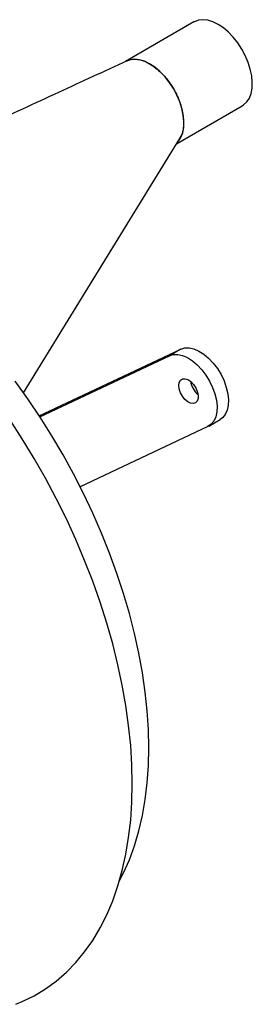
# Model space of a CAD drawing. Units: millimetres. Extents: x 8 to 201, y 4 to 288.
# Drawn here: x 90 to 99, y 92 to 130 of the extents above; entities that cross this region are included whole.
import ezdxf

# ---------------------------------------------------------------- set-up
doc = ezdxf.new("R2010")
doc.units = ezdxf.units.MM

msp = doc.modelspace()

# ---------------------------------------------------------------- linework, layer by layer
at = {"color": 7, "linetype": 'Continuous', "lineweight": 25}
for p, q in [((96.5744, 130.2929), (93.9227, 128.7621)), ((95.8949, 125.5706), (98.4492, 127.0452)), ((89.972, 115.9183), (96.0231, 125.7796)), ((90.5834, 115.0327), (96.0644, 117.615)), ((96.0644, 117.615), (95.6225, 117.3599)), ((90.6068, 114.9968), (95.6225, 117.3599)), ((97.1463, 114.6333), (97.5883, 114.8884)), ((97.1078, 114.6132), (92.1658, 112.2848))]:
    msp.add_line(p, q, dxfattribs=at)
at = {"color": 7, "linetype": 'Continuous', "lineweight": 25, "flags": 128}
for points in [[(97.5118, 130.2), (97.3094, 130.2989), (97.1118, 130.3596), (96.9235, 130.3807), (96.749, 130.3616), (96.5924, 130.3029), (96.5744, 130.2929)], [(98.4492, 127.0452), (98.5016, 127.079), (98.6246, 127.1944), (98.7216, 127.3443), (98.7902, 127.5253), (98.8289, 127.7331), (98.8366, 127.9628), (98.8134, 128.2091), (98.7596, 128.4662), (98.6765, 128.728), (98.5662, 128.9884), (98.4312, 129.2414), (98.2746, 129.4809), (98.1001, 129.7014), (97.9118, 129.8977), (97.7142, 130.0652), (97.5118, 130.2)], [(94.8569, 128.6711), (94.6545, 128.7694), (94.457, 128.8295), (94.2689, 128.8499), (94.0947, 128.8302), (93.9384, 128.7709), (93.9227, 128.7621)], [(95.9817, 125.6743), (96.0713, 125.8162), (96.1394, 125.9977), (96.1776, 126.2058), (96.1849, 126.4359), (96.1611, 126.6824), (96.1068, 126.9396), (96.0233, 127.2014), (95.9126, 127.4618), (95.7772, 127.7146), (95.6203, 127.9539), (95.4455, 128.174), (95.2571, 128.3699), (95.0593, 128.5369), (94.8569, 128.6711)], [(96.0644, 117.615), (96.2177, 117.661), (96.389, 117.664), (96.5729, 117.6237), (96.764, 117.5414), (96.9563, 117.4196), (97.1442, 117.2621), (97.3217, 117.0735), (97.4837, 116.8597), (97.6251, 116.627), (97.7416, 116.3827), (97.8298, 116.1341), (97.8868, 115.8887), (97.9111, 115.6541), (97.9018, 115.4373), (97.8593, 115.245), (97.7847, 115.0829), (97.6805, 114.9561), (97.5883, 114.8884)], [(95.6225, 117.3599), (95.7758, 117.4059), (95.947, 117.4088), (96.131, 117.3686), (96.322, 117.2863), (96.5144, 117.1645), (96.7022, 117.0069), (96.8798, 116.8184), (97.0417, 116.6045), (97.1831, 116.3719), (97.2997, 116.1276), (97.3878, 115.879), (97.4449, 115.6336), (97.4691, 115.399), (97.4599, 115.1822), (97.4173, 114.9899), (97.3428, 114.8278), (97.2386, 114.701), (97.1078, 114.6132)], [(96.6433, 116.1175), (96.7053, 115.9741), (96.7372, 115.8317), (96.736, 115.7031), (96.7018, 115.5997), (96.6377, 115.5307), (96.5494, 115.5021), (96.4448, 115.5166), (96.333, 115.5729), (96.2241, 115.6659), (96.1278, 115.7873), (96.0525, 115.9265), (96.005, 116.071), (95.9895, 116.2081), (96.0074, 116.3254), (96.0571, 116.4126), (96.1341, 116.4619), (96.2317, 116.469), (96.3411, 116.4333), (96.4527, 116.3578), (96.5565, 116.2494), (96.6433, 116.1175)], [(94.8267, 102.1656), (94.8111, 102.8708), (94.7646, 103.592), (94.6872, 104.3273), (94.579, 105.0749), (94.4405, 105.8327), (94.272, 106.5987), (94.0738, 107.3708), (93.8466, 108.1471), (93.591, 108.9254), (93.3075, 109.7038), (92.9971, 110.4801), (92.6604, 111.2522), (92.2984, 112.0182), (91.9121, 112.776), (91.5024, 113.5236), (91.0705, 114.259), (90.6175, 114.9803), (90.1446, 115.6855), (89.6531, 116.3728)], [(89.6738, 92.2257), (89.9247, 92.3298), (90.385, 92.5573), (90.8236, 92.8233), (91.2391, 93.1272), (91.6307, 93.4681), (91.9973, 93.8453), (92.338, 94.2578), (92.652, 94.7046), (92.9385, 95.1845), (93.1968, 95.6965), (93.4263, 96.2391), (93.6263, 96.8111), (93.7964, 97.411), (93.9361, 98.0374), (94.0452, 98.6886), (94.1233, 99.3631), (94.1702, 100.0592), (94.1859, 100.7751), (94.1702, 101.5092), (94.1233, 102.2595), (94.0452, 103.0241), (93.9361, 103.8013), (93.7964, 104.589), (93.6263, 105.3853), (93.4263, 106.1882), (93.1968, 106.9957), (92.9385, 107.8059), (92.652, 108.6166), (92.338, 109.426), (91.9973, 110.2319), (91.6307, 111.0323), (91.2391, 111.8254), (90.8236, 112.609), (90.385, 113.3813), (89.9247, 114.1404), (89.4436, 114.8843)], [(93.6831, 96.9969), (93.8466, 97.3156), (94.0738, 97.8296), (94.272, 98.373), (94.4405, 98.9444), (94.579, 99.5422), (94.6872, 100.1649), (94.7646, 100.8109), (94.8111, 101.4784), (94.8267, 102.1656)]]:
    msp.add_lwpolyline(points, dxfattribs=at)
at = {"color": 7, "linetype": 'Continuous', "lineweight": 25}
msp.add_arc((97.2742, 116.5113), 0.8474, 189.6354, 230.35923, dxfattribs=at)
for points, knots in [([(93.9824, 128.7872), (93.0974, 128.3782), (91.2811, 127.5388), (88.4855, 126.2469), (85.5502, 124.8903), (83.2874, 123.8445), (82.0034, 123.2511), (81.7443, 123.1313)], [0, 0, 0, 0, 0.2170394, 0.4454745, 0.6852912, 0.9364736, 1, 1, 1, 1]), ([(93.9832, 128.7806), (94.0059, 128.7928), (94.0826, 128.8339), (94.2368, 128.8539), (94.4405, 128.8395), (94.6495, 128.7796), (94.7906, 128.7058), (94.8569, 128.6711)], [0, 0, 0, 0, 0.09860589, 0.33219149, 0.55926456, 0.79292395, 1, 1, 1, 1]), ([(94.8569, 128.6711), (94.9382, 128.6194), (95.0922, 128.5215), (95.2878, 128.3445), (95.4434, 128.1782), (95.5908, 127.9967), (95.7472, 127.7684), (95.8978, 127.4944), (96.0202, 127.2083), (96.1087, 126.9231), (96.1624, 126.642), (96.179, 126.3775), (96.1572, 126.1339), (96.106, 125.9307), (96.0462, 125.8268), (96.0197, 125.781)], [0, 0, 0, 0, 0.0903005, 0.1711288, 0.2244002, 0.2783235, 0.3591591, 0.4423387, 0.5231743, 0.606354, 0.6871971, 0.7703852, 0.8512158, 0.9343899, 1, 1, 1, 1])]:
    msp.add_open_spline(points, degree=3, knots=knots, dxfattribs=at)

doc.saveas('drawing.dxf')
